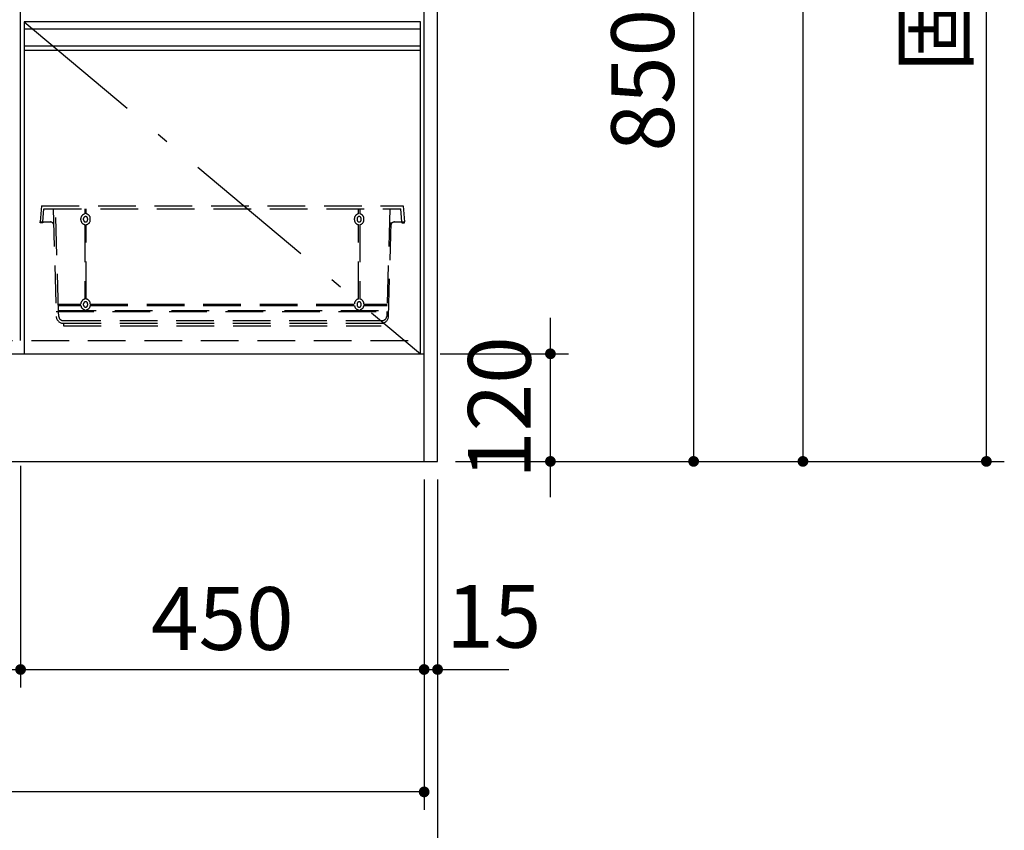
# Model space of a CAD drawing. Units: millimetres. Extents: x -1847 to 8553, y -124 to 5608.
# Drawn here: x 3604 to 4702, y 890 to 1793 of the extents above; entities that cross this region are included whole.
import ezdxf

# ---------------------------------------------------------------- set-up
doc = ezdxf.new("R2010")
doc.units = ezdxf.units.MM
doc.header["$LTSCALE"] = 5
doc.linetypes.add('DASHDOT', pattern=[50.5, 30, -9, 2.5, -9])
doc.linetypes.add('HIDDEN', pattern=[12.6, 8.4, -4.2])
for name, color, linetype, lineweight in [('レイヤ15', 96, 'Continuous', 9), ('寸法', 250, 'Continuous', 9), ('引き前', 6, 'Continuous', 9), ('引き箱', 14, 'Continuous', 9), ('扉', 4, 'Continuous', 9), ('本体', 134, 'Continuous', 9), ('食器', 3, 'Continuous', 9)]:
    doc.layers.add(name, color=color, linetype=linetype, lineweight=lineweight)
doc.styles.get("Standard").update_dxf_attribs({"font": 'txt', "bigfont": 'bigfont'})
doc.styles.add('ＭＳ ゴシック', font='txt')
doc.dimstyles.get("Standard").update_dxf_attribs({"dimtxt": 0.18, "dimasz": 0.18, "dimexe": 0.18, "dimexo": 0.0625, "dimgap": 0.09, "dimtad": 0, "dimtih": 1, "dimtoh": 1, "dimdec": 4, "dimzin": 0, "dimdsep": 46, "dimtxsty": 'Standard', "dimcen": 0.09, "dimadec": 0, "dimazin": 0, "dimtfac": 1, "dimtdec": 4, "dimtofl": 0, "dimtmove": 0, "dimatfit": 3, "dimfxl": 1, "dimtolj": 1, "dimtzin": 0, "dimarcsym": 0})

# ---------------------------------------------------------------- blocks, each defined once
blk = doc.blocks.new('_DOT')
at = {"color": 0}
blk.add_line((-0.5, 0), (-1, 0), dxfattribs=at)
at = {"color": 0, "const_width": 0.5}
blk.add_lwpolyline([(-0.25, 0, 1), (0.25, 0, 1)], format="xyb", close=True, dxfattribs=at)
blk = doc.blocks.new('Dim1')
at = {"layer": '寸法', "color": 250, "linetype": 'Continuous', "lineweight": 30}
for p, q in [((4075, 2150.8), (4375.5, 2150.8)), ((4355.5, 2150.8), (4355.5, 1300.8)), ((4090, 1300.8), (4375.5, 1300.8))]:
    blk.add_line(p, q, dxfattribs=at)
at = {"layer": '寸法', "color": 250, "linetype": 'Continuous', "lineweight": 30, "xscale": 12, "yscale": 12, "zscale": 12}
for p, rotation in [((4355.5, 2150.8), 89.99999999999991), ((4355.5, 1300.8), 269.9999999999999)]:
    blk.add_blockref('_DOT', p, dxfattribs=dict(at, rotation=rotation))
at = {"layer": '寸法', "color": 250, "linetype": 'Continuous', "lineweight": 9, "insert": (4355.5, 1725.8), "char_height": 70, "width": 900, "attachment_point": 8, "rotation": 90, "style": 'ＭＳ ゴシック'}
blk.add_mtext('850', dxfattribs=at)
blk = doc.blocks.new('Dim2')
at = {"layer": '寸法', "color": 250, "linetype": 'Continuous', "lineweight": 30}
for p, q in [((4055, 1280.8), (4055, 1048.8)), ((4070, 1280.8), (4070, 1048.8)), ((4015, 1068.8), (4149.6, 1068.8))]:
    blk.add_line(p, q, dxfattribs=at)
at = {"layer": '寸法', "color": 250, "linetype": 'Continuous', "lineweight": 30, "xscale": 12, "yscale": 12, "zscale": 12}
for p, rotation in [((4055, 1068.8), 359.9999999999997), ((4070, 1068.8), 179.9999999999998)]:
    blk.add_blockref('_DOT', p, dxfattribs=dict(at, rotation=rotation))
at = {"layer": '寸法', "color": 250, "linetype": 'Continuous', "lineweight": 9, "insert": (4079.6, 1071.3), "char_height": 70, "width": 516.667, "attachment_point": 7, "style": 'ＭＳ ゴシック'}
blk.add_mtext('15', dxfattribs=at)
blk = doc.blocks.new('Dim3')
at = {"layer": 'レイヤ15', "color": 96, "linetype": 'Continuous', "lineweight": 30}
for p, q in [((3605, 1295.8), (3605, 1048.8)), ((4055, 1160.8), (4055, 1048.8)), ((3605, 1068.8), (4055, 1068.8))]:
    blk.add_line(p, q, dxfattribs=at)
at = {"layer": 'レイヤ15', "color": 96, "linetype": 'Continuous', "lineweight": 30, "xscale": 12, "yscale": 12, "zscale": 12}
for p, rotation in [((3605, 1068.8), 179.9999999999998), ((4055, 1068.8), 359.9999999999997)]:
    blk.add_blockref('_DOT', p, dxfattribs=dict(at, rotation=rotation))
at = {"layer": 'レイヤ15', "color": 96, "linetype": 'Continuous', "lineweight": 9, "insert": (3830, 1068.8), "char_height": 70, "width": 900, "attachment_point": 8, "style": 'ＭＳ ゴシック'}
blk.add_mtext('450', dxfattribs=at)
blk = doc.blocks.new('Dim4')
at = {"layer": '寸法', "color": 250, "linetype": 'Continuous', "lineweight": 30}
for p, q in [((4090, 3300.8), (4497.4, 3300.8)), ((4477.4, 3300.8), (4477.4, 1300.8)), ((4090, 1300.8), (4497.4, 1300.8))]:
    blk.add_line(p, q, dxfattribs=at)
at = {"layer": '寸法', "color": 250, "linetype": 'Continuous', "lineweight": 30, "xscale": 12, "yscale": 12, "zscale": 12}
for p, rotation in [((4477.4, 3300.8), 89.99999999999991), ((4477.4, 1300.8), 269.9999999999999)]:
    blk.add_blockref('_DOT', p, dxfattribs=dict(at, rotation=rotation))
at = {"layer": '寸法', "color": 250, "linetype": 'Continuous', "lineweight": 9, "insert": (4477.4, 2300.8), "char_height": 70, "width": 1233.333, "attachment_point": 8, "rotation": 90, "style": 'ＭＳ ゴシック'}
blk.add_mtext('2000', dxfattribs=at)
blk = doc.blocks.new('Dim30')
at = {"layer": '寸法', "color": 250, "linetype": 'Continuous', "lineweight": 30}
for p, q in [((4195.8, 1260.8), (4195.8, 1460.8)), ((4073, 1420.8), (4215.8, 1420.8)), ((4090, 1300.8), (4215.8, 1300.8))]:
    blk.add_line(p, q, dxfattribs=at)
at = {"layer": '寸法', "color": 250, "linetype": 'Continuous', "lineweight": 30, "xscale": 12, "yscale": 12, "zscale": 12}
for p, rotation in [((4195.8, 1420.8), 269.9999999999998), ((4195.8, 1300.8), 89.99999999999991)]:
    blk.add_blockref('_DOT', p, dxfattribs=dict(at, rotation=rotation))
at = {"layer": '寸法', "color": 250, "linetype": 'Continuous', "lineweight": 9, "insert": (4195.8, 1360.8), "char_height": 70, "width": 850, "attachment_point": 8, "rotation": 90, "style": 'ＭＳ ゴシック'}
blk.add_mtext('120', dxfattribs=at)
blk = doc.blocks.new('Dim45')
at = {"layer": '寸法', "color": 250, "linetype": 'Continuous', "lineweight": 30}
for p, q in [((2720, 1280.8), (2720, 782.3)), ((4070, 1280.8), (4070, 782.3)), ((2720, 802.3), (4070, 802.3))]:
    blk.add_line(p, q, dxfattribs=at)
at = {"layer": '寸法', "color": 250, "linetype": 'Continuous', "lineweight": 30, "xscale": 12, "yscale": 12, "zscale": 12}
for p, rotation in [((2720, 802.3), 179.9999999999998), ((4070, 802.3), 359.9999999999997)]:
    blk.add_blockref('_DOT', p, dxfattribs=dict(at, rotation=rotation))
at = {"layer": '寸法', "color": 250, "linetype": 'Continuous', "lineweight": 9, "insert": (3395, 802.3), "char_height": 70, "width": 1183.333, "attachment_point": 8, "style": 'ＭＳ ゴシック'}
blk.add_mtext('1350', dxfattribs=at)
blk = doc.blocks.new('Dim46')
at = {"layer": '寸法', "color": 250, "linetype": 'Continuous', "lineweight": 30}
for p, q in [((2735, 1280.8), (2735, 912.3)), ((4055, 1280.8), (4055, 912.3)), ((4055, 932.3), (2735, 932.3))]:
    blk.add_line(p, q, dxfattribs=at)
at = {"layer": '寸法', "color": 250, "linetype": 'Continuous', "lineweight": 30, "xscale": 12, "yscale": 12, "zscale": 12}
for p, rotation in [((2735, 932.3), 179.9999999999998), ((4055, 932.3), 359.9999999999997)]:
    blk.add_blockref('_DOT', p, dxfattribs=dict(at, rotation=rotation))
at = {"layer": '寸法', "color": 250, "linetype": 'Continuous', "lineweight": 9, "insert": (3395, 932.3), "char_height": 70, "width": 1183.333, "attachment_point": 8, "style": 'ＭＳ ゴシック'}
blk.add_mtext('1320', dxfattribs=at)
blk = doc.blocks.new('Dim48')
at = {"layer": 'レイヤ15', "color": 96, "linetype": 'Continuous', "lineweight": 30}
for p, q in [((3605, 1295.8), (3605, 1048.8)), ((2735, 1160.8), (2735, 1048.8)), ((2735, 1068.8), (3605, 1068.8))]:
    blk.add_line(p, q, dxfattribs=at)
at = {"layer": 'レイヤ15', "color": 96, "linetype": 'Continuous', "lineweight": 30, "xscale": 12, "yscale": 12, "zscale": 12}
for p, rotation in [((2735, 1068.8), 179.9999999999998), ((3605, 1068.8), 359.9999999999997)]:
    blk.add_blockref('_DOT', p, dxfattribs=dict(at, rotation=rotation))
at = {"layer": 'レイヤ15', "color": 96, "linetype": 'Continuous', "lineweight": 9, "insert": (3170, 1068.8), "char_height": 70, "width": 900, "attachment_point": 8, "style": 'ＭＳ ゴシック'}
blk.add_mtext('870', dxfattribs=at)
blk = doc.blocks.new('Dim61')
at = {"layer": '食器', "color": 3, "linetype": 'Continuous', "lineweight": 30}
for p, q in [((4420, 3335.8), (4701.9, 3335.8)), ((4681.9, 1300.8), (4681.9, 3335.8)), ((4454, 1300.8), (4701.9, 1300.8))]:
    blk.add_line(p, q, dxfattribs=at)
at = {"layer": '食器', "color": 3, "linetype": 'Continuous', "lineweight": 30, "xscale": 12, "yscale": 12, "zscale": 12}
for p, rotation in [((4681.9, 3335.8), 89.99999999999949), ((4681.9, 1300.8), 269.9999999999998)]:
    blk.add_blockref('_DOT', p, dxfattribs=dict(at, rotation=rotation))
at = {"layer": '食器', "color": 3, "linetype": 'Continuous', "lineweight": 9, "insert": (4681.9, 2318.3), "char_height": 70, "width": 4233.333, "attachment_point": 8, "rotation": 90, "style": 'ＭＳ ゴシック'}
blk.add_mtext('固定用下地取付位置\u30002035', dxfattribs=at)

msp = doc.modelspace()

# ---------------------------------------------------------------- linework, layer by layer
at = {"layer": '引き前', "color": 6, "linetype": 'Continuous', "lineweight": 30}
for p, q in [((3609.021, 1790.784), (3609.021, 1420.784)), ((4051.021, 1790.784), (3609.021, 1790.784)), ((4051.021, 1420.784), (4051.021, 1790.784)), ((4051.021, 1782.784), (3609.021, 1782.784)), ((4051.021, 1763.784), (3609.021, 1763.784)), ((4051.021, 1758.784), (3609.021, 1758.784)), ((3634.021, 1420.784), (4049.021, 1420.784))]:
    msp.add_line(p, q, dxfattribs=at)
at = {"layer": '引き前', "color": 6, "linetype": 'DASHDOT', "lineweight": 30}
msp.add_line((3609.021, 1790.784), (4051.021, 1420.784), dxfattribs=at)
at = {"layer": '引き箱', "color": 14, "linetype": 'HIDDEN', "lineweight": 30}
for p, q in [((3628.521, 1585.784), (3627.021, 1567.784)), ((3628.521, 1585.784), (4031.521, 1585.784)), ((3629.831, 1567.784), (3631.039, 1582.284)), ((3631.039, 1582.284), (4029.003, 1582.284)), ((3641.296, 1582.284), (3644.791, 1462.385)), ((3647.325, 1467.784), (3644.1, 1582.284)), ((3676.821, 1582.284), (3676.821, 1576.737)), ((3678.221, 1576.737), (3678.221, 1582.284)), ((3981.821, 1576.737), (3981.821, 1582.284)), ((3983.221, 1582.284), (3983.221, 1576.737)), ((4016.744, 1582.284), (4013.519, 1467.784)), ((4015.251, 1462.385), (4018.746, 1582.284)), ((4030.212, 1567.784), (4029.003, 1582.284)), ((4031.521, 1585.784), (4033.021, 1567.784)), ((3672.271, 1570.034), (3672.271, 1571.534)), ((3675.271, 1570.034), (3675.271, 1571.534)), ((3679.771, 1571.534), (3679.771, 1570.034)), ((3682.771, 1570.034), (3682.771, 1571.534)), ((3977.271, 1570.034), (3977.271, 1571.534)), ((3980.271, 1571.534), (3980.271, 1570.034)), ((3984.771, 1570.034), (3984.771, 1571.534)), ((3987.771, 1570.034), (3987.771, 1571.534)), ((3627.021, 1567.784), (3638.216, 1567.784)), ((3627.031, 1566.784), (3627.031, 1567.784)), ((3629.831, 1566.784), (3627.031, 1566.784)), ((3629.831, 1567.784), (3629.831, 1566.784)), ((3676.821, 1564.831), (3676.821, 1481.737)), ((3678.221, 1481.737), (3678.221, 1564.831)), ((3981.821, 1481.737), (3981.821, 1564.831)), ((3983.221, 1564.831), (3983.221, 1481.737)), ((4021.826, 1567.784), (4033.021, 1567.784)), ((4030.212, 1567.784), (4030.212, 1566.784)), ((4030.212, 1566.784), (4033.012, 1566.784)), ((4033.012, 1566.784), (4033.012, 1567.784)), ((3646.91, 1476.084), (3672.271, 1476.084)), ((3646.98, 1474.684), (3672.283, 1474.684)), ((3672.271, 1476.084), (3672.271, 1476.534)), ((3675.271, 1475.034), (3675.271, 1476.534)), ((3679.771, 1476.534), (3679.771, 1475.034)), ((3682.76, 1474.684), (3977.283, 1474.684)), ((3682.771, 1476.084), (3682.771, 1476.534)), ((3682.771, 1476.084), (3977.271, 1476.084)), ((3977.271, 1476.084), (3977.271, 1476.534)), ((3980.271, 1476.534), (3980.271, 1475.034)), ((3984.771, 1475.034), (3984.771, 1476.534)), ((3987.76, 1474.684), (4013.864, 1474.684)), ((3987.771, 1476.084), (3987.771, 1476.534)), ((3987.771, 1476.084), (4013.934, 1476.084)), ((3644.521, 1467.784), (4015.521, 1467.784)), ((3647.255, 1469.184), (4013.589, 1469.184)), ((3647.587, 1462.534), (3647.325, 1467.784)), ((3676.821, 1469.831), (3676.821, 1469.184)), ((3678.221, 1469.184), (3678.221, 1469.831)), ((3981.821, 1469.184), (3981.821, 1469.831)), ((3983.221, 1469.831), (3983.221, 1469.184)), ((4013.519, 1467.784), (4013.256, 1462.534)), ((3652.581, 1457.784), (4008.262, 1457.784)), ((3652.781, 1454.784), (4007.261, 1454.784)), ((3653.021, 1454.784), (3653.021, 1451.784)), ((3653.021, 1451.784), (4007.021, 1451.784))]:
    msp.add_line(p, q, dxfattribs=at)
for centre, radius, start, end in [((3677.521, 1571.534), 5.25, 97.662256, 180), ((3677.521, 1570.034), 5.25, 180, 262.337744), ((3677.521, 1571.534), 2.25, 0, 180), ((3677.521, 1570.034), 2.25, 180, 0), ((3677.521, 1571.534), 5.25, 0, 82.337744), ((3677.521, 1570.034), 5.25, 277.662256, 0), ((3982.521, 1571.534), 5.25, 97.662256, 180), ((3982.521, 1570.034), 5.25, 180, 262.337744), ((3982.521, 1571.534), 2.25, 0, 180), ((3982.521, 1570.034), 2.25, 180, 0), ((3982.521, 1571.534), 5.25, 0, 82.337744), ((3982.521, 1570.034), 5.25, 277.662256, 0), ((3638.216, 1563.784), 4, 2.862405, 90), ((4021.826, 1563.784), 4, 90, 177.137595), ((3677.521, 1476.534), 5.25, 97.662256, 180), ((3677.521, 1475.034), 5.25, 183.822554, 262.337744), ((3677.521, 1476.534), 2.25, 0, 180), ((3677.521, 1475.034), 2.25, 180, 0), ((3677.521, 1476.534), 5.25, 0, 82.337744), ((3677.521, 1475.034), 5.25, 277.662256, 356.177446), ((3982.521, 1476.534), 5.25, 97.662256, 180), ((3982.521, 1475.034), 5.25, 183.822554, 262.337744), ((3982.521, 1476.534), 2.25, 0, 180), ((3982.521, 1475.034), 2.25, 180, 0), ((3982.521, 1476.534), 5.25, 0, 82.337744), ((3982.521, 1475.034), 5.25, 277.662256, 356.177446), ((3652.781, 1462.784), 8, 182.862405, 270), ((3652.581, 1462.784), 5, 182.862405, 270), ((4007.261, 1462.784), 8, 270, 357.137595), ((4008.262, 1462.784), 5, 270, 357.137595)]:
    msp.add_arc(centre, radius, start, end, dxfattribs=at)
at = {"layer": '扉', "color": 4, "linetype": 'Continuous', "lineweight": 30}
msp.add_line((3195.021, 1420.784), (4055.021, 1420.784), dxfattribs=at)
at = {"layer": '本体', "color": 134, "linetype": 'Continuous', "lineweight": 30}
for p, q in [((4055.021, 1300.784), (4055.021, 3300.784)), ((4070.021, 1300.784), (4070.021, 3300.784)), ((3605.021, 1435.784), (3605.021, 1975.784)), ((2720.021, 1300.784), (4070.021, 1300.784))]:
    msp.add_line(p, q, dxfattribs=at)
at = {"layer": '本体', "color": 134, "linetype": 'HIDDEN', "lineweight": 30}
msp.add_line((2735.021, 1435.784), (4055.021, 1435.784), dxfattribs=at)

# ---------------------------------------------------------------- dimensions: what is measured, and where the dimension line sits
at = {"layer": 'レイヤ15', "color": 96, "linetype": 'Continuous', "lineweight": 30}
for base, p1, p2, picture, middle in [((3605.021, 1068.752), (2735.021, 1180.784), (3605.021, 1315.784), 'Dim48', (3170.021, 1068.752)), ((4055.021, 1068.752), (3605.021, 1315.784), (4055.021, 1180.784), 'Dim3', (3830.021, 1068.752))]:
    dim = msp.add_linear_dim(base=base, p1=p1, p2=p2, dimstyle='Standard', override={"dimscale": 1, "dimtxt": 70, "dimasz": 12, "dimexe": 20, "dimexo": 20, "dimgap": 0, "dimtad": 1, "dimtih": 0, "dimtoh": 0, "dimdec": 2, "dimzin": 8, "dimtxsty": 'ＭＳ ゴシック', "dimblk1": 'DOT', "dimblk2": 'DOT', "dimsah": 1, "dimse1": 0, "dimse2": 0, "dimtix": 0, "dimtofl": 1, "dimtmove": 1, "dimatfit": 2, "dimtzin": 8}, dxfattribs=at)
    dim.commit()
    dim.dimension.update_dxf_attribs({"geometry": picture, "text_midpoint": middle, "dimtype": 160, "text_rotation": 360})
at = {"layer": '寸法', "color": 250, "linetype": 'Continuous', "lineweight": 30}
for base, p1, p2, angle, picture, middle, turn in [((4477.404, 1300.784), (4070.021, 3300.784), (4070.021, 1300.784), 270, 'Dim4', (4477.404, 2300.784), 90), ((4355.509, 1300.784), (4055.021, 2150.784), (4070.021, 1300.784), 270, 'Dim1', (4355.509, 1725.784), 90), ((2735.021, 932.3), (4055.021, 1300.784), (2735.021, 1300.784), 180, 'Dim46', (3395.021, 932.3), 360)]:
    dim = msp.add_linear_dim(base=base, p1=p1, p2=p2, angle=angle, dimstyle='Standard', override={"dimscale": 1, "dimtxt": 70, "dimasz": 12, "dimexe": 20, "dimexo": 20, "dimgap": 0, "dimtad": 1, "dimtih": 0, "dimtoh": 0, "dimdec": 2, "dimzin": 8, "dimtxsty": 'ＭＳ ゴシック', "dimblk1": 'DOT', "dimblk2": 'DOT', "dimsah": 1, "dimse1": 0, "dimse2": 0, "dimtix": 0, "dimtofl": 1, "dimtmove": 1, "dimatfit": 2, "dimtzin": 8}, dxfattribs=at)
    dim.commit()
    dim.dimension.update_dxf_attribs({"geometry": picture, "text_midpoint": middle, "dimtype": 160, "text_rotation": turn})
dim = msp.add_linear_dim(base=(4195.837, 1420.784), p1=(4070.021, 1300.784), p2=(4053.021, 1420.784), angle=90, dimstyle='Standard', override={"dimscale": 1, "dimtxt": 70, "dimasz": 12, "dimexe": 20, "dimexo": 20, "dimgap": 0, "dimtad": 1, "dimtih": 0, "dimtoh": 0, "dimdec": 2, "dimzin": 8, "dimtxsty": 'ＭＳ ゴシック', "dimblk1": 'DOT', "dimblk2": 'DOT', "dimsah": 1, "dimse1": 0, "dimse2": 0, "dimtix": 0, "dimtofl": 1, "dimtmove": 1, "dimatfit": 2, "dimtzin": 8}, dxfattribs=at)
dim.commit()
dim.dimension.update_dxf_attribs({"geometry": 'Dim30', "text_midpoint": (4195.837, 1360.784), "dimtype": 160})
for base, p1, override, picture, middle in [((4070.021, 802.345), (2720.021, 1300.784), {"dimscale": 1, "dimtxt": 70, "dimasz": 12, "dimexe": 20, "dimexo": 20, "dimgap": 0, "dimtad": 1, "dimtih": 0, "dimtoh": 0, "dimdec": 2, "dimzin": 8, "dimtxsty": 'ＭＳ ゴシック', "dimblk1": 'DOT', "dimblk2": 'DOT', "dimsah": 1, "dimse1": 0, "dimse2": 0, "dimtix": 0, "dimtofl": 1, "dimtmove": 1, "dimatfit": 2, "dimtzin": 8}, 'Dim45', (3395.021, 802.345)), ((4070.021, 1068.752), (4055.021, 1300.784), {"dimscale": 1, "dimtxt": 70, "dimasz": 12, "dimexe": 20, "dimexo": 20, "dimgap": 0, "dimtad": 1, "dimtih": 0, "dimtoh": 0, "dimdec": 2, "dimzin": 8, "dimtxsty": 'ＭＳ ゴシック', "dimblk1": 'DOT', "dimblk2": 'DOT', "dimsah": 1, "dimse1": 0, "dimse2": 0, "dimtix": 0, "dimtofl": 1, "dimtmove": 2, "dimatfit": 2, "dimtzin": 8}, 'Dim2', (4114.638, 1106.331))]:
    dim = msp.add_linear_dim(base=base, p1=p1, p2=(4070.021, 1300.784), dimstyle='Standard', override=override, dxfattribs=at)
    dim.commit()
    dim.dimension.update_dxf_attribs({"geometry": picture, "text_midpoint": middle, "dimtype": 160, "text_rotation": 360})
at = {"layer": '食器', "color": 3, "linetype": 'Continuous', "lineweight": 30}
dim = msp.add_linear_dim(base=(4681.915, 3335.784), p1=(4434.021, 1300.784), p2=(4400.021, 3335.784), angle=90, text='固<>', dimstyle='Standard', override={"dimscale": 1, "dimtxt": 70, "dimasz": 12, "dimexe": 20, "dimexo": 20, "dimgap": 0, "dimtad": 1, "dimtih": 0, "dimtoh": 0, "dimdec": 2, "dimzin": 8, "dimtxsty": 'ＭＳ ゴシック', "dimblk1": 'DOT', "dimblk2": 'DOT', "dimsah": 1, "dimse1": 0, "dimse2": 0, "dimtix": 0, "dimtofl": 1, "dimtmove": 1, "dimatfit": 2, "dimtzin": 8}, dxfattribs=at)
dim.commit()
dim.dimension.update_dxf_attribs({"geometry": 'Dim61', "text_midpoint": (4681.915, 2318.284), "dimtype": 160})

doc.saveas('drawing.dxf')
